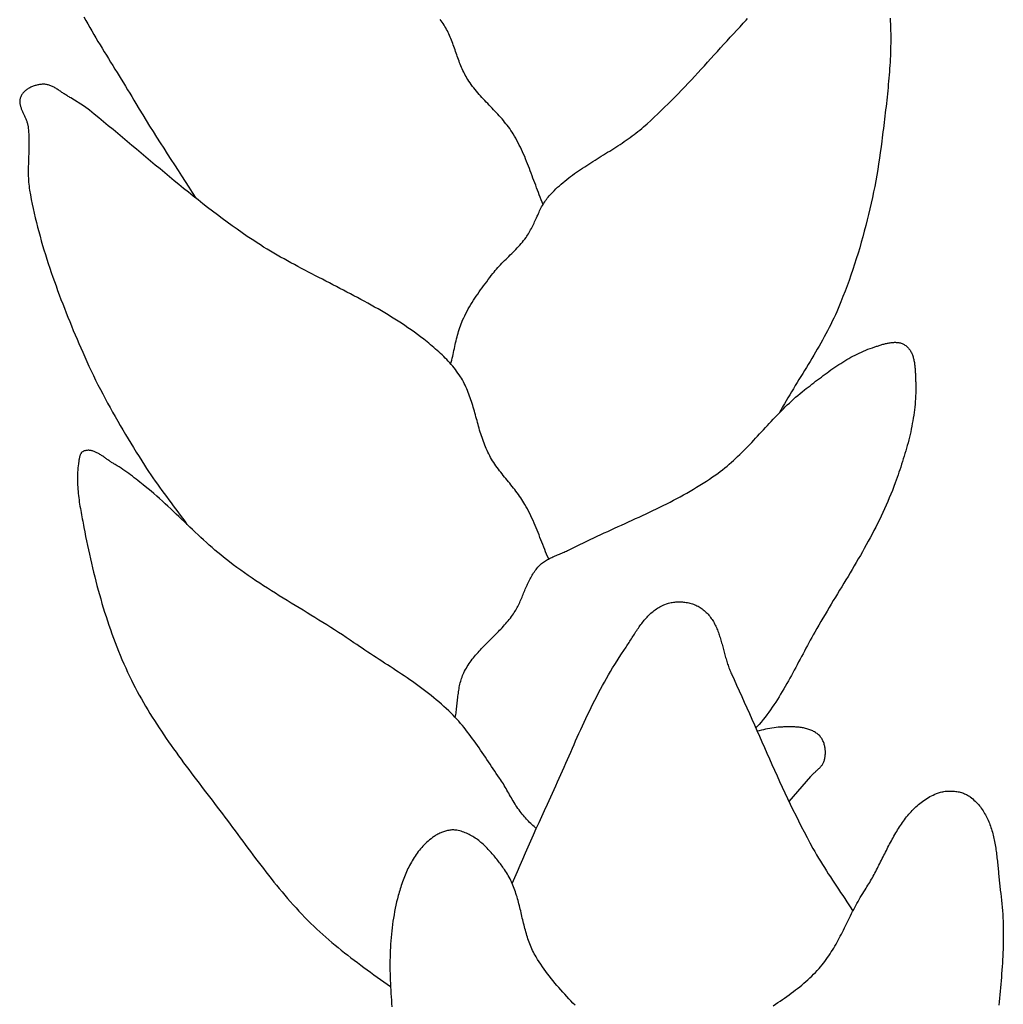
# Model space of a CAD drawing. Units: millimetres. Extents: x -395 to 256, y -254 to 303.
# Drawn here: x -227 to -212, y 102 to 117 of the extents above; entities that cross this region are included whole.
import ezdxf

# ---------------------------------------------------------------- set-up
doc = ezdxf.new("R2010")
doc.units = ezdxf.units.MM
doc.layers.add('Vector Layer 1', color=7, linetype='Continuous', lineweight=30)

msp = doc.modelspace()

# ---------------------------------------------------------------- linework, layer by layer
at = {"layer": 'Vector Layer 1', "color": 18, "lineweight": 30, "true_color": 0x000000}
for points in [[(-225.581, 116.891), (-225.551, 116.838), (-225.521, 116.785), (-225.491, 116.732), (-225.461, 116.679), (-225.43, 116.626), (-225.399, 116.574), (-225.367, 116.521), (-225.336, 116.469), (-225.304, 116.417), (-225.272, 116.365), (-225.24, 116.313), (-225.208, 116.261), (-225.176, 116.208), (-225.144, 116.156), (-225.112, 116.104), (-225.08, 116.053), (-225.048, 116.001), (-225.016, 115.949), (-224.984, 115.897), (-224.952, 115.844), (-224.92, 115.792), (-224.889, 115.74), (-224.857, 115.688), (-224.826, 115.636), (-224.795, 115.584), (-224.795, 115.584), (-224.744, 115.498), (-224.693, 115.413), (-224.641, 115.328), (-224.589, 115.244), (-224.536, 115.16), (-224.483, 115.076), (-224.429, 114.992), (-224.376, 114.908), (-224.322, 114.825), (-224.268, 114.741), (-224.214, 114.658), (-224.16, 114.575), (-224.106, 114.491), (-224.052, 114.408), (-223.998, 114.324), (-223.944, 114.24), (-223.891, 114.156)], [(-218.653, 114.062), (-218.668, 114.098), (-218.682, 114.133), (-218.697, 114.169), (-218.711, 114.205), (-218.725, 114.241), (-218.738, 114.277), (-218.752, 114.314), (-218.765, 114.35), (-218.779, 114.386), (-218.792, 114.422), (-218.806, 114.459), (-218.819, 114.495), (-218.832, 114.531), (-218.846, 114.567), (-218.86, 114.604), (-218.874, 114.64), (-218.888, 114.676), (-218.902, 114.711), (-218.917, 114.747), (-218.931, 114.783), (-218.947, 114.818), (-218.962, 114.853), (-218.978, 114.888), (-218.995, 114.923), (-219.012, 114.958), (-219.029, 114.992), (-219.047, 115.026), (-219.066, 115.06), (-219.085, 115.093), (-219.105, 115.126), (-219.105, 115.126), (-219.121, 115.153), (-219.139, 115.179), (-219.156, 115.205), (-219.175, 115.23), (-219.194, 115.255), (-219.213, 115.28), (-219.233, 115.304), (-219.253, 115.328), (-219.273, 115.352), (-219.294, 115.376), (-219.315, 115.399), (-219.337, 115.422), (-219.358, 115.445), (-219.38, 115.468), (-219.401, 115.491), (-219.423, 115.514), (-219.445, 115.537), (-219.467, 115.56), (-219.489, 115.583), (-219.511, 115.606), (-219.533, 115.629), (-219.554, 115.652), (-219.576, 115.675), (-219.597, 115.699), (-219.618, 115.722), (-219.639, 115.746), (-219.659, 115.77), (-219.679, 115.794), (-219.698, 115.819), (-219.718, 115.843), (-219.736, 115.869), (-219.754, 115.894), (-219.772, 115.92), (-219.789, 115.946), (-219.789, 115.946), (-219.802, 115.968), (-219.815, 115.99), (-219.828, 116.013), (-219.84, 116.035), (-219.851, 116.058), (-219.862, 116.081), (-219.873, 116.105), (-219.883, 116.128), (-219.893, 116.152), (-219.902, 116.176), (-219.912, 116.2), (-219.921, 116.224), (-219.93, 116.248), (-219.939, 116.272), (-219.948, 116.296), (-219.956, 116.321), (-219.965, 116.345), (-219.973, 116.37), (-219.982, 116.394), (-219.991, 116.418), (-219.999, 116.443), (-220.008, 116.467), (-220.017, 116.491), (-220.026, 116.515), (-220.035, 116.539), (-220.045, 116.563), (-220.055, 116.587), (-220.065, 116.61), (-220.075, 116.633), (-220.086, 116.657), (-220.097, 116.679), (-220.109, 116.702), (-220.121, 116.724), (-220.133, 116.747), (-220.146, 116.768), (-220.16, 116.79), (-220.174, 116.811), (-220.189, 116.832), (-220.204, 116.852)], [(-218.569, 108.713), (-218.585, 108.749), (-218.6, 108.785), (-218.615, 108.821), (-218.629, 108.857), (-218.644, 108.893), (-218.658, 108.93), (-218.672, 108.966), (-218.687, 109.002), (-218.701, 109.039), (-218.715, 109.075), (-218.73, 109.111), (-218.744, 109.147), (-218.759, 109.184), (-218.774, 109.22), (-218.789, 109.255), (-218.805, 109.291), (-218.821, 109.327), (-218.837, 109.362), (-218.854, 109.397), (-218.872, 109.432), (-218.889, 109.467), (-218.908, 109.501), (-218.927, 109.535), (-218.927, 109.535), (-218.942, 109.561), (-218.958, 109.587), (-218.974, 109.612), (-218.991, 109.637), (-219.008, 109.662), (-219.026, 109.687), (-219.044, 109.711), (-219.062, 109.735), (-219.081, 109.759), (-219.1, 109.783), (-219.119, 109.807), (-219.138, 109.831), (-219.157, 109.854), (-219.177, 109.878), (-219.196, 109.901), (-219.215, 109.925), (-219.235, 109.948), (-219.254, 109.972), (-219.273, 109.996), (-219.291, 110.02), (-219.31, 110.044), (-219.328, 110.068), (-219.346, 110.092), (-219.364, 110.117), (-219.381, 110.142), (-219.398, 110.167), (-219.414, 110.192), (-219.43, 110.218), (-219.445, 110.244), (-219.459, 110.27), (-219.459, 110.27), (-219.473, 110.297), (-219.486, 110.323), (-219.499, 110.35), (-219.511, 110.377), (-219.522, 110.404), (-219.534, 110.432), (-219.544, 110.459), (-219.554, 110.487), (-219.564, 110.515), (-219.574, 110.543), (-219.583, 110.571), (-219.592, 110.6), (-219.601, 110.628), (-219.61, 110.657), (-219.618, 110.685), (-219.626, 110.714), (-219.634, 110.743), (-219.642, 110.772), (-219.65, 110.801), (-219.658, 110.829), (-219.666, 110.858), (-219.674, 110.887), (-219.682, 110.916), (-219.69, 110.945), (-219.698, 110.973), (-219.707, 111.002), (-219.715, 111.03), (-219.724, 111.059), (-219.733, 111.087), (-219.742, 111.115), (-219.752, 111.143), (-219.762, 111.171), (-219.772, 111.199), (-219.783, 111.226), (-219.794, 111.254), (-219.805, 111.281), (-219.817, 111.308), (-219.83, 111.334), (-219.843, 111.361), (-219.856, 111.387), (-219.871, 111.413), (-219.886, 111.438), (-219.901, 111.463), (-219.901, 111.463), (-219.919, 111.491), (-219.938, 111.518), (-219.957, 111.544), (-219.976, 111.571), (-219.997, 111.597), (-220.017, 111.622), (-220.039, 111.647), (-220.06, 111.672), (-220.083, 111.696), (-220.105, 111.72), (-220.128, 111.744), (-220.152, 111.768), (-220.176, 111.791), (-220.2, 111.814), (-220.224, 111.836), (-220.249, 111.858), (-220.274, 111.88), (-220.299, 111.902), (-220.324, 111.924), (-220.35, 111.945), (-220.376, 111.966), (-220.401, 111.987), (-220.427, 112.007), (-220.453, 112.028), (-220.453, 112.028), (-220.5, 112.064), (-220.547, 112.099), (-220.595, 112.134), (-220.643, 112.168), (-220.692, 112.202), (-220.741, 112.235), (-220.79, 112.268), (-220.839, 112.3), (-220.889, 112.331), (-220.939, 112.363), (-220.99, 112.394), (-221.04, 112.424), (-221.091, 112.454), (-221.143, 112.484), (-221.194, 112.513), (-221.246, 112.543), (-221.298, 112.571), (-221.35, 112.6), (-221.402, 112.628), (-221.454, 112.657), (-221.507, 112.685), (-221.559, 112.712), (-221.612, 112.74), (-221.665, 112.768), (-221.718, 112.795), (-221.77, 112.823), (-221.823, 112.85), (-221.876, 112.877), (-221.929, 112.904), (-221.982, 112.932), (-222.035, 112.959), (-222.088, 112.986), (-222.141, 113.014), (-222.194, 113.042), (-222.247, 113.069), (-222.299, 113.097), (-222.352, 113.125), (-222.404, 113.153), (-222.457, 113.182), (-222.509, 113.21), (-222.561, 113.239), (-222.612, 113.268), (-222.664, 113.298), (-222.715, 113.328), (-222.766, 113.358), (-222.817, 113.388), (-222.868, 113.419), (-222.918, 113.451), (-222.968, 113.482), (-223.018, 113.515), (-223.067, 113.547), (-223.116, 113.58), (-223.116, 113.58), (-223.192, 113.633), (-223.268, 113.686), (-223.343, 113.74), (-223.418, 113.794), (-223.492, 113.849), (-223.566, 113.905), (-223.639, 113.961), (-223.713, 114.017), (-223.786, 114.073), (-223.858, 114.13), (-223.931, 114.188), (-224.003, 114.246), (-224.075, 114.304), (-224.146, 114.362), (-224.218, 114.42), (-224.289, 114.479), (-224.36, 114.538), (-224.431, 114.597), (-224.502, 114.656), (-224.573, 114.716), (-224.644, 114.775), (-224.715, 114.834), (-224.786, 114.894), (-224.856, 114.953), (-224.927, 115.013), (-224.998, 115.072), (-225.069, 115.131), (-225.14, 115.19), (-225.211, 115.249), (-225.282, 115.308), (-225.354, 115.367), (-225.425, 115.425), (-225.497, 115.483), (-225.569, 115.541), (-225.569, 115.541), (-225.779, 115.671), (-225.779, 115.671), (-225.791, 115.677), (-225.803, 115.684), (-225.816, 115.691), (-225.828, 115.698), (-225.839, 115.705), (-225.851, 115.713), (-225.863, 115.72), (-225.875, 115.728), (-225.887, 115.736), (-225.899, 115.744), (-225.91, 115.752), (-225.922, 115.76), (-225.934, 115.769), (-225.946, 115.777), (-225.958, 115.785), (-225.969, 115.792), (-225.981, 115.8), (-225.993, 115.808), (-226.005, 115.815), (-226.017, 115.822), (-226.029, 115.829), (-226.041, 115.835), (-226.054, 115.841), (-226.066, 115.847), (-226.078, 115.852), (-226.091, 115.857), (-226.104, 115.861), (-226.116, 115.865), (-226.129, 115.868), (-226.142, 115.871), (-226.155, 115.873), (-226.169, 115.874), (-226.182, 115.875), (-226.196, 115.875), (-226.196, 115.875), (-226.209, 115.874), (-226.222, 115.873), (-226.235, 115.872), (-226.249, 115.87), (-226.262, 115.868), (-226.276, 115.865), (-226.289, 115.862), (-226.303, 115.858), (-226.316, 115.855), (-226.329, 115.85), (-226.343, 115.846), (-226.356, 115.84), (-226.368, 115.835), (-226.381, 115.829), (-226.394, 115.823), (-226.406, 115.816), (-226.418, 115.809), (-226.429, 115.802), (-226.441, 115.794), (-226.452, 115.786), (-226.462, 115.778), (-226.472, 115.769), (-226.482, 115.76), (-226.491, 115.75), (-226.499, 115.741), (-226.507, 115.73), (-226.515, 115.72), (-226.521, 115.709), (-226.528, 115.698), (-226.533, 115.687), (-226.533, 115.687), (-226.537, 115.676), (-226.541, 115.666), (-226.543, 115.655), (-226.545, 115.645), (-226.547, 115.634), (-226.548, 115.624), (-226.548, 115.613), (-226.547, 115.603), (-226.547, 115.592), (-226.545, 115.581), (-226.543, 115.571), (-226.541, 115.56), (-226.538, 115.549), (-226.535, 115.538), (-226.532, 115.527), (-226.528, 115.517), (-226.524, 115.506), (-226.52, 115.495), (-226.516, 115.484), (-226.511, 115.473), (-226.506, 115.462), (-226.501, 115.451), (-226.496, 115.44), (-226.491, 115.429), (-226.486, 115.418), (-226.48, 115.407), (-226.475, 115.396), (-226.47, 115.384), (-226.465, 115.373), (-226.46, 115.362), (-226.455, 115.351), (-226.451, 115.34), (-226.446, 115.329), (-226.442, 115.318), (-226.438, 115.307), (-226.435, 115.295), (-226.431, 115.284), (-226.428, 115.273), (-226.426, 115.262), (-226.424, 115.251), (-226.422, 115.24), (-226.422, 115.24), (-226.418, 115.21), (-226.415, 115.18), (-226.413, 115.15), (-226.411, 115.12), (-226.409, 115.09), (-226.408, 115.06), (-226.408, 115.03), (-226.408, 115), (-226.408, 114.97), (-226.408, 114.94), (-226.409, 114.91), (-226.41, 114.879), (-226.411, 114.849), (-226.412, 114.819), (-226.413, 114.789), (-226.414, 114.759), (-226.415, 114.728), (-226.417, 114.698), (-226.417, 114.668), (-226.418, 114.638), (-226.419, 114.608), (-226.419, 114.578), (-226.419, 114.548), (-226.419, 114.517), (-226.418, 114.487), (-226.417, 114.457), (-226.415, 114.428), (-226.413, 114.398), (-226.41, 114.368), (-226.407, 114.338), (-226.403, 114.308), (-226.398, 114.279), (-226.398, 114.279), (-226.386, 114.208), (-226.373, 114.138), (-226.359, 114.068), (-226.344, 113.998), (-226.328, 113.928), (-226.312, 113.859), (-226.295, 113.789), (-226.278, 113.72), (-226.26, 113.651), (-226.241, 113.582), (-226.222, 113.513), (-226.202, 113.444), (-226.182, 113.375), (-226.161, 113.307), (-226.139, 113.238), (-226.117, 113.17), (-226.095, 113.102), (-226.072, 113.034), (-226.048, 112.966), (-226.025, 112.898), (-226, 112.831), (-225.976, 112.763), (-225.951, 112.696), (-225.925, 112.629), (-225.899, 112.562), (-225.873, 112.495), (-225.847, 112.428), (-225.82, 112.361), (-225.793, 112.294), (-225.766, 112.228), (-225.739, 112.162), (-225.711, 112.095), (-225.683, 112.029), (-225.655, 111.963), (-225.627, 111.897), (-225.598, 111.832), (-225.598, 111.832), (-225.567, 111.76), (-225.535, 111.69), (-225.503, 111.619), (-225.47, 111.549), (-225.436, 111.479), (-225.402, 111.409), (-225.367, 111.34), (-225.331, 111.271), (-225.295, 111.202), (-225.258, 111.133), (-225.221, 111.065), (-225.184, 110.997), (-225.146, 110.929), (-225.108, 110.861), (-225.069, 110.793), (-225.03, 110.726), (-224.991, 110.659), (-224.951, 110.592), (-224.911, 110.525), (-224.87, 110.458), (-224.83, 110.392), (-224.789, 110.326), (-224.748, 110.259), (-224.707, 110.193), (-224.665, 110.128), (-224.665, 110.128), (-224.634, 110.079), (-224.603, 110.031), (-224.57, 109.983), (-224.538, 109.935), (-224.505, 109.888), (-224.471, 109.84), (-224.438, 109.794), (-224.403, 109.747), (-224.369, 109.7), (-224.335, 109.654), (-224.3, 109.607), (-224.265, 109.561), (-224.231, 109.515), (-224.196, 109.468), (-224.161, 109.422), (-224.127, 109.376), (-224.093, 109.329), (-224.058, 109.282), (-224.025, 109.235)], [(-218.756, 104.646), (-218.773, 104.66), (-218.79, 104.675), (-218.807, 104.69), (-218.824, 104.706), (-218.84, 104.722), (-218.856, 104.738), (-218.872, 104.755), (-218.887, 104.772), (-218.902, 104.788), (-218.918, 104.805), (-218.933, 104.822), (-218.933, 104.822), (-218.95, 104.842), (-218.968, 104.862), (-218.984, 104.883), (-219.001, 104.905), (-219.016, 104.926), (-219.032, 104.948), (-219.047, 104.971), (-219.062, 104.993), (-219.076, 105.016), (-219.09, 105.039), (-219.104, 105.062), (-219.118, 105.085), (-219.131, 105.108), (-219.145, 105.131), (-219.158, 105.155), (-219.171, 105.178), (-219.185, 105.202), (-219.198, 105.225), (-219.212, 105.248), (-219.225, 105.272), (-219.239, 105.295), (-219.253, 105.318), (-219.267, 105.341), (-219.282, 105.363), (-219.297, 105.386), (-219.312, 105.408), (-219.312, 105.408), (-219.336, 105.443), (-219.36, 105.478), (-219.383, 105.512), (-219.407, 105.547), (-219.43, 105.582), (-219.454, 105.618), (-219.477, 105.653), (-219.5, 105.688), (-219.524, 105.723), (-219.547, 105.758), (-219.571, 105.793), (-219.595, 105.828), (-219.619, 105.863), (-219.643, 105.898), (-219.667, 105.932), (-219.691, 105.967), (-219.716, 106.001), (-219.741, 106.035), (-219.766, 106.068), (-219.792, 106.102), (-219.818, 106.135), (-219.844, 106.168), (-219.871, 106.2), (-219.898, 106.232), (-219.926, 106.264), (-219.954, 106.295), (-219.983, 106.326), (-220.012, 106.356), (-220.041, 106.386), (-220.041, 106.386), (-220.077, 106.421), (-220.114, 106.456), (-220.151, 106.489), (-220.188, 106.523), (-220.226, 106.555), (-220.264, 106.588), (-220.303, 106.62), (-220.342, 106.651), (-220.381, 106.682), (-220.421, 106.713), (-220.461, 106.743), (-220.501, 106.774), (-220.542, 106.803), (-220.583, 106.833), (-220.624, 106.862), (-220.665, 106.891), (-220.706, 106.919), (-220.748, 106.948), (-220.79, 106.976), (-220.832, 107.004), (-220.874, 107.032), (-220.916, 107.06), (-220.959, 107.088), (-221.001, 107.116), (-221.043, 107.143), (-221.086, 107.171), (-221.128, 107.198), (-221.171, 107.226), (-221.213, 107.253), (-221.255, 107.281), (-221.297, 107.309), (-221.34, 107.337), (-221.382, 107.365), (-221.423, 107.393), (-221.465, 107.421), (-221.507, 107.449), (-221.507, 107.449), (-221.565, 107.489), (-221.623, 107.528), (-221.681, 107.566), (-221.74, 107.604), (-221.798, 107.642), (-221.857, 107.68), (-221.917, 107.717), (-221.976, 107.754), (-222.035, 107.791), (-222.095, 107.828), (-222.155, 107.865), (-222.214, 107.901), (-222.274, 107.938), (-222.334, 107.974), (-222.394, 108.011), (-222.453, 108.047), (-222.513, 108.084), (-222.573, 108.121), (-222.632, 108.158), (-222.691, 108.195), (-222.75, 108.233), (-222.809, 108.27), (-222.868, 108.308), (-222.926, 108.346), (-222.985, 108.385), (-223.043, 108.424), (-223.1, 108.464), (-223.157, 108.503), (-223.214, 108.544), (-223.271, 108.585), (-223.327, 108.626), (-223.383, 108.668), (-223.383, 108.668), (-223.428, 108.703), (-223.472, 108.739), (-223.516, 108.775), (-223.56, 108.811), (-223.603, 108.848), (-223.646, 108.886), (-223.689, 108.923), (-223.731, 108.961), (-223.773, 109), (-223.815, 109.038), (-223.857, 109.077), (-223.899, 109.116), (-223.94, 109.155), (-223.981, 109.194), (-224.023, 109.233), (-224.064, 109.273), (-224.105, 109.312), (-224.146, 109.351), (-224.188, 109.391), (-224.229, 109.43), (-224.27, 109.469), (-224.312, 109.508), (-224.354, 109.546), (-224.396, 109.585), (-224.439, 109.623), (-224.481, 109.66), (-224.524, 109.698), (-224.567, 109.735), (-224.611, 109.771), (-224.655, 109.807), (-224.655, 109.807), (-224.683, 109.829), (-224.71, 109.851), (-224.737, 109.873), (-224.765, 109.895), (-224.792, 109.917), (-224.82, 109.939), (-224.847, 109.96), (-224.875, 109.982), (-224.904, 110.003), (-224.932, 110.023), (-224.961, 110.043), (-224.99, 110.063), (-225.019, 110.083), (-225.048, 110.101), (-225.078, 110.12), (-225.109, 110.137), (-225.109, 110.137), (-225.119, 110.143), (-225.13, 110.15), (-225.14, 110.156), (-225.151, 110.163), (-225.162, 110.17), (-225.172, 110.177), (-225.183, 110.185), (-225.194, 110.192), (-225.205, 110.2), (-225.216, 110.208), (-225.226, 110.215), (-225.237, 110.223), (-225.248, 110.231), (-225.259, 110.239), (-225.27, 110.246), (-225.281, 110.254), (-225.293, 110.262), (-225.304, 110.269), (-225.315, 110.276), (-225.326, 110.283), (-225.337, 110.29), (-225.348, 110.297), (-225.36, 110.303), (-225.371, 110.309), (-225.382, 110.315), (-225.393, 110.321), (-225.404, 110.326), (-225.416, 110.331), (-225.427, 110.335), (-225.438, 110.339), (-225.45, 110.342), (-225.461, 110.345), (-225.472, 110.348), (-225.483, 110.35), (-225.495, 110.351), (-225.506, 110.352), (-225.517, 110.352), (-225.528, 110.351), (-225.54, 110.35), (-225.551, 110.348), (-225.562, 110.346), (-225.573, 110.342), (-225.584, 110.338), (-225.584, 110.338), (-225.591, 110.335), (-225.598, 110.331), (-225.603, 110.327), (-225.609, 110.322), (-225.614, 110.317), (-225.619, 110.312), (-225.623, 110.306), (-225.627, 110.299), (-225.63, 110.293), (-225.634, 110.286), (-225.637, 110.278), (-225.639, 110.271), (-225.642, 110.263), (-225.644, 110.255), (-225.646, 110.247), (-225.648, 110.239), (-225.649, 110.231), (-225.651, 110.222), (-225.652, 110.214), (-225.654, 110.206), (-225.655, 110.197), (-225.656, 110.189), (-225.657, 110.181), (-225.658, 110.173), (-225.659, 110.165), (-225.66, 110.157), (-225.661, 110.15), (-225.661, 110.15), (-225.666, 110.118), (-225.669, 110.086), (-225.672, 110.054), (-225.675, 110.022), (-225.676, 109.99), (-225.677, 109.958), (-225.678, 109.926), (-225.677, 109.894), (-225.676, 109.862), (-225.675, 109.829), (-225.673, 109.797), (-225.671, 109.765), (-225.668, 109.733), (-225.665, 109.701), (-225.662, 109.669), (-225.658, 109.636), (-225.653, 109.604), (-225.649, 109.572), (-225.644, 109.54), (-225.639, 109.508), (-225.633, 109.476), (-225.628, 109.444), (-225.622, 109.412), (-225.616, 109.38), (-225.61, 109.348), (-225.604, 109.316), (-225.598, 109.284), (-225.592, 109.253), (-225.586, 109.221), (-225.58, 109.189), (-225.58, 109.189), (-225.566, 109.122), (-225.553, 109.054), (-225.539, 108.986), (-225.525, 108.918), (-225.51, 108.851), (-225.496, 108.783), (-225.48, 108.715), (-225.465, 108.648), (-225.449, 108.58), (-225.433, 108.513), (-225.416, 108.445), (-225.399, 108.378), (-225.382, 108.311), (-225.364, 108.244), (-225.345, 108.177), (-225.326, 108.11), (-225.307, 108.043), (-225.287, 107.977), (-225.267, 107.911), (-225.246, 107.845), (-225.224, 107.779), (-225.202, 107.713), (-225.18, 107.647), (-225.157, 107.582), (-225.133, 107.517), (-225.109, 107.452), (-225.084, 107.387), (-225.058, 107.323), (-225.032, 107.259), (-225.005, 107.195), (-224.978, 107.132), (-224.949, 107.069), (-224.92, 107.006), (-224.891, 106.943), (-224.891, 106.943), (-224.863, 106.886), (-224.834, 106.828), (-224.805, 106.772), (-224.775, 106.715), (-224.744, 106.659), (-224.713, 106.603), (-224.681, 106.547), (-224.649, 106.492), (-224.616, 106.437), (-224.583, 106.383), (-224.549, 106.328), (-224.515, 106.274), (-224.48, 106.22), (-224.445, 106.166), (-224.409, 106.113), (-224.374, 106.059), (-224.337, 106.006), (-224.301, 105.953), (-224.264, 105.901), (-224.227, 105.848), (-224.189, 105.796), (-224.151, 105.744), (-224.113, 105.691), (-224.075, 105.639), (-224.037, 105.588), (-223.998, 105.536), (-223.96, 105.484), (-223.921, 105.433), (-223.882, 105.381), (-223.843, 105.33), (-223.804, 105.278), (-223.765, 105.227), (-223.726, 105.176), (-223.686, 105.124), (-223.647, 105.073), (-223.608, 105.022), (-223.569, 104.97), (-223.53, 104.919), (-223.491, 104.868), (-223.453, 104.816), (-223.414, 104.765), (-223.375, 104.713), (-223.375, 104.713), (-223.337, 104.662), (-223.299, 104.61), (-223.26, 104.558), (-223.222, 104.507), (-223.184, 104.455), (-223.145, 104.403), (-223.107, 104.351), (-223.068, 104.299), (-223.03, 104.248), (-222.991, 104.196), (-222.952, 104.145), (-222.913, 104.093), (-222.873, 104.042), (-222.834, 103.991), (-222.794, 103.94), (-222.754, 103.89), (-222.714, 103.839), (-222.673, 103.789), (-222.633, 103.74), (-222.591, 103.69), (-222.55, 103.641), (-222.508, 103.592), (-222.466, 103.543), (-222.423, 103.495), (-222.38, 103.447), (-222.336, 103.4), (-222.292, 103.353), (-222.247, 103.306), (-222.202, 103.26), (-222.156, 103.215), (-222.156, 103.215), (-222.112, 103.172), (-222.068, 103.13), (-222.023, 103.089), (-221.978, 103.047), (-221.932, 103.007), (-221.886, 102.967), (-221.839, 102.927), (-221.792, 102.888), (-221.745, 102.849), (-221.697, 102.81), (-221.649, 102.772), (-221.6, 102.734), (-221.552, 102.697), (-221.503, 102.66), (-221.454, 102.623), (-221.404, 102.586), (-221.355, 102.549), (-221.305, 102.513), (-221.255, 102.477), (-221.205, 102.441), (-221.155, 102.405), (-221.105, 102.37), (-221.055, 102.334), (-221.005, 102.298), (-220.954, 102.263)], [(-214.943, 105.052), (-214.877, 105.128), (-214.811, 105.203), (-214.746, 105.279), (-214.681, 105.356), (-214.616, 105.432), (-214.616, 105.432), (-214.609, 105.441), (-214.6, 105.45), (-214.592, 105.459), (-214.583, 105.467), (-214.575, 105.476), (-214.566, 105.484), (-214.557, 105.492), (-214.547, 105.501), (-214.538, 105.509), (-214.529, 105.517), (-214.52, 105.525), (-214.511, 105.534), (-214.502, 105.542), (-214.493, 105.551), (-214.485, 105.559), (-214.476, 105.568), (-214.468, 105.576), (-214.46, 105.585), (-214.453, 105.595), (-214.446, 105.604), (-214.439, 105.613), (-214.433, 105.623), (-214.427, 105.633), (-214.422, 105.643), (-214.418, 105.654), (-214.414, 105.665), (-214.41, 105.676), (-214.41, 105.676), (-214.407, 105.689), (-214.404, 105.703), (-214.402, 105.716), (-214.4, 105.73), (-214.398, 105.744), (-214.397, 105.758), (-214.396, 105.773), (-214.396, 105.787), (-214.396, 105.801), (-214.396, 105.816), (-214.397, 105.83), (-214.398, 105.845), (-214.4, 105.859), (-214.403, 105.873), (-214.405, 105.887), (-214.408, 105.901), (-214.412, 105.915), (-214.416, 105.928), (-214.421, 105.942), (-214.426, 105.955), (-214.432, 105.968), (-214.438, 105.98), (-214.444, 105.992), (-214.451, 106.004), (-214.459, 106.015), (-214.467, 106.026), (-214.476, 106.037), (-214.485, 106.047), (-214.485, 106.047), (-214.497, 106.058), (-214.508, 106.068), (-214.52, 106.078), (-214.533, 106.087), (-214.546, 106.095), (-214.559, 106.104), (-214.573, 106.111), (-214.587, 106.118), (-214.601, 106.125), (-214.616, 106.131), (-214.631, 106.137), (-214.646, 106.142), (-214.661, 106.147), (-214.677, 106.151), (-214.693, 106.156), (-214.709, 106.159), (-214.725, 106.163), (-214.741, 106.166), (-214.758, 106.168), (-214.774, 106.171), (-214.791, 106.173), (-214.808, 106.174), (-214.825, 106.176), (-214.842, 106.177), (-214.858, 106.178), (-214.875, 106.179), (-214.892, 106.179), (-214.909, 106.18), (-214.926, 106.18), (-214.943, 106.18), (-214.959, 106.18), (-214.976, 106.179), (-214.992, 106.179), (-215.009, 106.178), (-215.025, 106.178), (-215.041, 106.177), (-215.041, 106.177), (-215.073, 106.175), (-215.106, 106.173), (-215.138, 106.17), (-215.17, 106.166), (-215.202, 106.161), (-215.234, 106.156), (-215.266, 106.15), (-215.298, 106.144), (-215.329, 106.137), (-215.361, 106.13), (-215.392, 106.122), (-215.424, 106.114)], [(-218.172, 101.98), (-218.203, 102.013), (-218.234, 102.046), (-218.266, 102.079), (-218.296, 102.112), (-218.327, 102.145), (-218.357, 102.178), (-218.387, 102.212), (-218.417, 102.246), (-218.446, 102.28), (-218.475, 102.314), (-218.503, 102.348), (-218.531, 102.383), (-218.559, 102.418), (-218.586, 102.453), (-218.612, 102.489), (-218.639, 102.525), (-218.664, 102.561), (-218.689, 102.598), (-218.713, 102.635), (-218.737, 102.672), (-218.76, 102.71), (-218.76, 102.71), (-218.774, 102.733), (-218.787, 102.757), (-218.799, 102.781), (-218.811, 102.806), (-218.823, 102.83), (-218.834, 102.855), (-218.844, 102.88), (-218.854, 102.905), (-218.864, 102.93), (-218.873, 102.956), (-218.882, 102.981), (-218.89, 103.007), (-218.898, 103.033), (-218.906, 103.059), (-218.913, 103.085), (-218.921, 103.111), (-218.928, 103.137), (-218.934, 103.164), (-218.941, 103.19), (-218.948, 103.216), (-218.954, 103.243), (-218.96, 103.269), (-218.967, 103.296), (-218.973, 103.323), (-218.979, 103.349), (-218.985, 103.376), (-218.991, 103.402), (-218.998, 103.429), (-219.004, 103.455), (-219.011, 103.482), (-219.017, 103.508), (-219.024, 103.534), (-219.031, 103.56), (-219.038, 103.587), (-219.046, 103.613), (-219.054, 103.638), (-219.062, 103.664), (-219.07, 103.69), (-219.079, 103.715), (-219.088, 103.741), (-219.098, 103.766), (-219.108, 103.791), (-219.118, 103.815), (-219.129, 103.84), (-219.14, 103.864), (-219.152, 103.888), (-219.165, 103.912), (-219.178, 103.936), (-219.192, 103.959), (-219.206, 103.983), (-219.221, 104.005), (-219.237, 104.028), (-219.237, 104.028), (-219.249, 104.045), (-219.261, 104.062), (-219.273, 104.079), (-219.286, 104.096), (-219.298, 104.113), (-219.311, 104.13), (-219.324, 104.147), (-219.337, 104.164), (-219.351, 104.182), (-219.364, 104.199), (-219.378, 104.216), (-219.392, 104.233), (-219.406, 104.25), (-219.42, 104.266), (-219.435, 104.283), (-219.45, 104.299), (-219.465, 104.316), (-219.48, 104.332), (-219.495, 104.348), (-219.51, 104.363), (-219.526, 104.379), (-219.542, 104.394), (-219.558, 104.409), (-219.575, 104.423), (-219.591, 104.437), (-219.608, 104.451), (-219.625, 104.465), (-219.642, 104.478), (-219.66, 104.491), (-219.678, 104.503), (-219.696, 104.515), (-219.714, 104.526), (-219.733, 104.537), (-219.751, 104.547), (-219.77, 104.557), (-219.79, 104.566), (-219.809, 104.575), (-219.829, 104.583), (-219.849, 104.591), (-219.87, 104.598), (-219.89, 104.604), (-219.911, 104.61), (-219.932, 104.615), (-219.954, 104.619), (-219.954, 104.619), (-219.969, 104.621), (-219.984, 104.623), (-220, 104.624), (-220.015, 104.624), (-220.031, 104.624), (-220.046, 104.623), (-220.062, 104.621), (-220.077, 104.618), (-220.093, 104.615), (-220.108, 104.612), (-220.123, 104.608), (-220.139, 104.603), (-220.154, 104.598), (-220.169, 104.593), (-220.184, 104.587), (-220.198, 104.581), (-220.213, 104.574), (-220.227, 104.567), (-220.241, 104.56), (-220.255, 104.552), (-220.269, 104.544), (-220.282, 104.536), (-220.295, 104.528), (-220.308, 104.519), (-220.321, 104.511), (-220.333, 104.502), (-220.344, 104.493), (-220.344, 104.493), (-220.366, 104.475), (-220.387, 104.457), (-220.407, 104.439), (-220.427, 104.42), (-220.447, 104.4), (-220.465, 104.381), (-220.484, 104.36), (-220.502, 104.34), (-220.519, 104.319), (-220.536, 104.297), (-220.552, 104.275), (-220.568, 104.253), (-220.583, 104.231), (-220.598, 104.208), (-220.613, 104.185), (-220.627, 104.161), (-220.64, 104.138), (-220.654, 104.114), (-220.666, 104.09), (-220.679, 104.065), (-220.691, 104.041), (-220.703, 104.016), (-220.714, 103.991), (-220.725, 103.966), (-220.735, 103.941), (-220.745, 103.916), (-220.755, 103.89), (-220.765, 103.865), (-220.774, 103.84), (-220.783, 103.814), (-220.792, 103.788), (-220.8, 103.763), (-220.808, 103.737), (-220.816, 103.712), (-220.823, 103.686), (-220.83, 103.661), (-220.837, 103.635), (-220.837, 103.635), (-220.85, 103.587), (-220.862, 103.539), (-220.873, 103.49), (-220.883, 103.442), (-220.893, 103.393), (-220.902, 103.345), (-220.91, 103.296), (-220.918, 103.247), (-220.925, 103.198), (-220.931, 103.149), (-220.937, 103.1), (-220.942, 103.051), (-220.946, 103.002), (-220.95, 102.952), (-220.954, 102.903), (-220.956, 102.853), (-220.959, 102.804), (-220.961, 102.754), (-220.962, 102.705), (-220.963, 102.655), (-220.963, 102.605), (-220.963, 102.555), (-220.963, 102.506), (-220.962, 102.456), (-220.961, 102.406), (-220.959, 102.356), (-220.957, 102.306), (-220.955, 102.256), (-220.952, 102.206), (-220.949, 102.156), (-220.946, 102.106), (-220.942, 102.056), (-220.938, 102.006), (-220.934, 101.956)]]:
    msp.add_lwpolyline(points, dxfattribs=at)
at = {"layer": 'Vector Layer 1', "color": 18, "lineweight": 30, "true_color": 0x000000, "extrusion": (0, 0, -1)}
for points in [[(220.046, 111.655), (220.038, 111.684), (220.031, 111.713), (220.024, 111.742), (220.017, 111.771), (220.011, 111.8), (220.004, 111.829), (219.998, 111.858), (219.991, 111.887), (219.985, 111.917), (219.979, 111.946), (219.972, 111.975), (219.965, 112.004), (219.958, 112.033), (219.951, 112.062), (219.944, 112.09), (219.936, 112.119), (219.928, 112.147), (219.919, 112.176), (219.91, 112.204), (219.9, 112.232), (219.889, 112.26), (219.878, 112.287), (219.867, 112.314), (219.867, 112.314), (219.851, 112.349), (219.834, 112.383), (219.817, 112.417), (219.799, 112.451), (219.781, 112.484), (219.762, 112.517), (219.743, 112.55), (219.723, 112.582), (219.703, 112.615), (219.682, 112.647), (219.661, 112.679), (219.639, 112.71), (219.617, 112.742), (219.595, 112.773), (219.573, 112.804), (219.55, 112.835), (219.527, 112.866), (219.504, 112.896), (219.481, 112.927), (219.458, 112.957), (219.435, 112.988), (219.412, 113.018), (219.412, 113.018), (219.393, 113.041), (219.374, 113.064), (219.355, 113.086), (219.335, 113.108), (219.315, 113.13), (219.295, 113.152), (219.275, 113.173), (219.254, 113.195), (219.233, 113.216), (219.212, 113.237), (219.191, 113.258), (219.17, 113.278), (219.148, 113.299), (219.127, 113.32), (219.106, 113.341), (219.085, 113.362), (219.065, 113.384), (219.044, 113.405), (219.024, 113.427), (219.004, 113.449), (218.985, 113.471), (218.966, 113.493), (218.947, 113.516), (218.929, 113.54), (218.911, 113.563), (218.911, 113.563), (218.898, 113.582), (218.886, 113.6), (218.874, 113.619), (218.862, 113.639), (218.851, 113.658), (218.841, 113.678), (218.83, 113.698), (218.82, 113.718), (218.81, 113.738), (218.8, 113.758), (218.79, 113.779), (218.781, 113.799), (218.772, 113.82), (218.762, 113.841), (218.753, 113.861), (218.744, 113.882), (218.734, 113.902), (218.725, 113.923), (218.715, 113.943), (218.705, 113.964), (218.695, 113.984), (218.685, 114.004), (218.675, 114.024), (218.664, 114.043), (218.653, 114.062), (218.641, 114.082), (218.629, 114.1), (218.617, 114.119), (218.604, 114.137), (218.59, 114.155), (218.576, 114.172), (218.562, 114.19), (218.562, 114.19), (218.537, 114.217), (218.512, 114.243), (218.487, 114.269), (218.461, 114.295), (218.434, 114.32), (218.407, 114.344), (218.38, 114.368), (218.352, 114.392), (218.324, 114.415), (218.296, 114.438), (218.267, 114.461), (218.238, 114.483), (218.208, 114.505), (218.179, 114.526), (218.149, 114.548), (218.118, 114.569), (218.088, 114.589), (218.057, 114.61), (218.026, 114.63), (217.995, 114.651), (217.964, 114.671), (217.933, 114.69), (217.902, 114.71), (217.87, 114.73), (217.839, 114.75), (217.807, 114.769), (217.775, 114.789), (217.744, 114.808), (217.712, 114.828), (217.681, 114.848), (217.649, 114.867), (217.618, 114.887), (217.586, 114.907), (217.555, 114.927), (217.524, 114.947), (217.493, 114.967), (217.462, 114.988), (217.431, 115.009), (217.401, 115.03), (217.37, 115.051), (217.34, 115.072), (217.31, 115.094), (217.281, 115.116), (217.252, 115.138), (217.223, 115.161), (217.194, 115.184), (217.166, 115.208), (217.138, 115.232), (217.138, 115.232), (217.084, 115.28), (217.03, 115.328), (216.977, 115.377), (216.924, 115.427), (216.872, 115.477), (216.82, 115.527), (216.768, 115.578), (216.717, 115.629), (216.666, 115.68), (216.616, 115.732), (216.565, 115.784), (216.516, 115.837), (216.466, 115.889), (216.416, 115.942), (216.367, 115.995), (216.318, 116.048), (216.269, 116.102), (216.22, 116.155), (216.171, 116.209), (216.123, 116.262), (216.074, 116.316), (216.025, 116.37), (215.977, 116.423), (215.928, 116.477), (215.879, 116.53), (215.83, 116.584), (215.781, 116.637), (215.732, 116.69), (215.683, 116.743), (215.634, 116.796), (215.634, 116.796), (215.612, 116.82), (215.59, 116.844), (215.568, 116.868)], [(213.42, 116.874), (213.417, 116.826), (213.415, 116.779), (213.413, 116.732), (213.411, 116.684), (213.41, 116.637), (213.41, 116.589), (213.41, 116.542), (213.41, 116.494), (213.411, 116.446), (213.412, 116.399), (213.414, 116.351), (213.415, 116.303), (213.418, 116.255), (213.42, 116.207), (213.423, 116.159), (213.426, 116.112), (213.429, 116.064), (213.433, 116.016), (213.437, 115.968), (213.441, 115.92), (213.446, 115.872), (213.45, 115.824), (213.455, 115.776), (213.46, 115.729), (213.465, 115.681), (213.47, 115.633), (213.475, 115.585), (213.481, 115.538), (213.487, 115.49), (213.492, 115.442), (213.498, 115.395), (213.504, 115.347), (213.51, 115.3), (213.515, 115.253), (213.521, 115.205), (213.527, 115.158), (213.533, 115.111), (213.539, 115.064), (213.545, 115.017), (213.545, 115.017), (213.555, 114.932), (213.567, 114.846), (213.579, 114.761), (213.592, 114.675), (213.606, 114.59), (213.621, 114.505), (213.636, 114.419), (213.652, 114.334), (213.669, 114.25), (213.687, 114.165), (213.705, 114.08), (213.724, 113.996), (213.744, 113.911), (213.764, 113.827), (213.786, 113.743), (213.808, 113.659), (213.83, 113.575), (213.854, 113.492), (213.878, 113.409), (213.903, 113.326), (213.929, 113.243), (213.955, 113.16), (213.983, 113.078), (214.011, 112.996), (214.039, 112.914), (214.069, 112.833), (214.099, 112.752), (214.13, 112.671), (214.161, 112.59), (214.161, 112.59), (214.181, 112.541), (214.202, 112.492), (214.223, 112.443), (214.245, 112.395), (214.268, 112.347), (214.291, 112.299), (214.314, 112.251), (214.338, 112.204), (214.363, 112.157), (214.388, 112.11), (214.413, 112.063), (214.439, 112.016), (214.465, 111.97), (214.491, 111.923), (214.518, 111.877), (214.545, 111.831), (214.572, 111.785), (214.599, 111.739), (214.627, 111.693), (214.655, 111.648), (214.682, 111.602), (214.71, 111.556), (214.738, 111.511), (214.766, 111.465), (214.794, 111.419), (214.822, 111.374), (214.85, 111.328), (214.878, 111.282), (214.905, 111.236), (214.933, 111.191), (214.96, 111.145), (214.988, 111.099), (215.014, 111.053), (215.041, 111.006), (215.068, 110.96), (215.094, 110.913)], [(219.978, 106.321), (219.973, 106.343), (219.97, 106.366), (219.966, 106.388), (219.963, 106.411), (219.96, 106.434), (219.957, 106.457), (219.955, 106.48), (219.952, 106.503), (219.95, 106.526), (219.947, 106.549), (219.945, 106.572), (219.942, 106.595), (219.94, 106.618), (219.937, 106.641), (219.934, 106.664), (219.931, 106.687), (219.928, 106.71), (219.925, 106.733), (219.921, 106.755), (219.917, 106.778), (219.912, 106.8), (219.907, 106.823), (219.902, 106.845), (219.896, 106.867), (219.89, 106.889), (219.883, 106.91), (219.875, 106.932), (219.867, 106.953), (219.859, 106.974), (219.849, 106.995), (219.849, 106.995), (219.837, 107.019), (219.825, 107.043), (219.811, 107.066), (219.798, 107.089), (219.784, 107.112), (219.769, 107.134), (219.754, 107.156), (219.738, 107.178), (219.722, 107.199), (219.705, 107.221), (219.688, 107.242), (219.671, 107.262), (219.653, 107.283), (219.635, 107.303), (219.617, 107.323), (219.599, 107.343), (219.58, 107.363), (219.561, 107.383), (219.542, 107.403), (219.523, 107.422), (219.503, 107.442), (219.484, 107.461), (219.464, 107.481), (219.445, 107.5), (219.425, 107.519), (219.406, 107.539), (219.386, 107.558), (219.367, 107.578), (219.347, 107.597), (219.328, 107.617), (219.309, 107.637), (219.29, 107.656), (219.271, 107.676), (219.252, 107.697), (219.234, 107.717), (219.216, 107.737), (219.198, 107.758), (219.181, 107.779), (219.164, 107.8), (219.147, 107.821), (219.131, 107.843), (219.115, 107.865), (219.099, 107.887), (219.099, 107.887), (219.088, 107.905), (219.076, 107.923), (219.065, 107.941), (219.055, 107.96), (219.044, 107.979), (219.034, 107.998), (219.025, 108.017), (219.015, 108.036), (219.006, 108.056), (218.997, 108.075), (218.989, 108.095), (218.98, 108.115), (218.971, 108.135), (218.963, 108.155), (218.955, 108.175), (218.947, 108.195), (218.938, 108.215), (218.93, 108.235), (218.922, 108.255), (218.913, 108.275), (218.905, 108.295), (218.896, 108.315), (218.887, 108.334), (218.878, 108.354), (218.869, 108.373), (218.86, 108.392), (218.85, 108.411), (218.84, 108.43), (218.83, 108.449), (218.819, 108.467), (218.808, 108.485), (218.797, 108.503), (218.785, 108.52), (218.773, 108.538), (218.76, 108.554), (218.747, 108.571), (218.733, 108.587), (218.719, 108.603), (218.704, 108.618), (218.704, 108.618), (218.691, 108.63), (218.677, 108.642), (218.663, 108.653), (218.649, 108.664), (218.634, 108.675), (218.619, 108.684), (218.604, 108.694), (218.588, 108.703), (218.572, 108.712), (218.556, 108.72), (218.539, 108.728), (218.523, 108.736), (218.506, 108.744), (218.489, 108.751), (218.472, 108.759), (218.455, 108.766), (218.438, 108.773), (218.421, 108.78), (218.404, 108.787), (218.386, 108.794), (218.369, 108.802), (218.352, 108.809), (218.335, 108.816), (218.318, 108.823), (218.301, 108.831), (218.285, 108.839), (218.268, 108.847), (218.252, 108.855), (218.252, 108.855), (218.201, 108.881), (218.149, 108.907), (218.098, 108.933), (218.046, 108.958), (217.994, 108.983), (217.942, 109.008), (217.889, 109.032), (217.837, 109.057), (217.784, 109.081), (217.732, 109.105), (217.679, 109.129), (217.627, 109.153), (217.574, 109.177), (217.521, 109.201), (217.469, 109.225), (217.416, 109.249), (217.363, 109.273), (217.311, 109.297), (217.258, 109.321), (217.205, 109.345), (217.153, 109.369), (217.101, 109.394), (217.048, 109.418), (216.996, 109.443), (216.944, 109.468), (216.892, 109.494), (216.841, 109.519), (216.789, 109.545), (216.738, 109.571), (216.687, 109.598), (216.636, 109.625), (216.586, 109.652), (216.535, 109.679), (216.485, 109.707), (216.435, 109.736), (216.386, 109.765), (216.337, 109.794), (216.288, 109.824), (216.239, 109.855), (216.191, 109.886), (216.143, 109.918), (216.096, 109.95), (216.049, 109.983), (216.049, 109.983), (216.014, 110.008), (215.98, 110.034), (215.946, 110.06), (215.912, 110.087), (215.879, 110.115), (215.846, 110.143), (215.814, 110.171), (215.782, 110.2), (215.75, 110.229), (215.719, 110.258), (215.688, 110.288), (215.657, 110.318), (215.627, 110.349), (215.596, 110.379), (215.566, 110.41), (215.536, 110.441), (215.507, 110.472), (215.477, 110.504), (215.448, 110.535), (215.418, 110.567), (215.389, 110.599), (215.359, 110.631), (215.33, 110.662), (215.301, 110.694), (215.271, 110.726), (215.242, 110.757), (215.212, 110.789), (215.183, 110.821), (215.153, 110.852), (215.123, 110.883), (215.093, 110.914), (215.063, 110.945), (215.032, 110.975), (215.002, 111.006), (214.971, 111.036), (214.939, 111.065), (214.908, 111.095), (214.876, 111.124), (214.844, 111.152), (214.811, 111.18), (214.778, 111.208), (214.745, 111.235), (214.711, 111.262), (214.711, 111.262), (214.683, 111.284), (214.655, 111.305), (214.627, 111.327), (214.598, 111.349), (214.57, 111.371), (214.542, 111.393), (214.513, 111.415), (214.485, 111.437), (214.456, 111.458), (214.428, 111.48), (214.399, 111.501), (214.37, 111.522), (214.341, 111.543), (214.312, 111.564), (214.282, 111.585), (214.253, 111.605), (214.223, 111.625), (214.193, 111.645), (214.163, 111.664), (214.133, 111.684), (214.103, 111.702), (214.072, 111.72), (214.041, 111.738), (214.01, 111.756), (213.979, 111.773), (213.947, 111.789), (213.916, 111.805), (213.884, 111.82), (213.851, 111.835), (213.819, 111.849), (213.786, 111.863), (213.753, 111.876), (213.72, 111.888), (213.686, 111.899), (213.686, 111.899), (213.673, 111.904), (213.661, 111.908), (213.648, 111.912), (213.635, 111.916), (213.622, 111.921), (213.609, 111.925), (213.596, 111.93), (213.583, 111.934), (213.569, 111.938), (213.556, 111.942), (213.542, 111.947), (213.528, 111.951), (213.515, 111.954), (213.501, 111.958), (213.487, 111.962), (213.474, 111.965), (213.46, 111.968), (213.446, 111.971), (213.432, 111.973), (213.419, 111.976), (213.405, 111.978), (213.392, 111.979), (213.378, 111.98), (213.365, 111.981), (213.352, 111.982), (213.339, 111.982), (213.326, 111.981), (213.313, 111.98), (213.3, 111.979), (213.287, 111.977), (213.275, 111.975), (213.263, 111.972), (213.251, 111.968), (213.239, 111.964), (213.228, 111.959), (213.216, 111.953), (213.205, 111.947), (213.195, 111.94), (213.195, 111.94), (213.183, 111.932), (213.172, 111.924), (213.162, 111.915), (213.153, 111.905), (213.143, 111.895), (213.135, 111.885), (213.127, 111.874), (213.119, 111.863), (213.112, 111.852), (213.105, 111.84), (213.099, 111.828), (213.093, 111.815), (213.087, 111.803), (213.082, 111.79), (213.077, 111.776), (213.073, 111.763), (213.069, 111.749), (213.065, 111.735), (213.062, 111.721), (213.059, 111.707), (213.056, 111.692), (213.053, 111.678), (213.051, 111.663), (213.049, 111.648), (213.047, 111.633), (213.045, 111.618), (213.044, 111.603), (213.042, 111.588), (213.041, 111.573), (213.04, 111.558), (213.039, 111.543), (213.039, 111.528), (213.038, 111.513), (213.037, 111.498), (213.037, 111.483), (213.036, 111.468), (213.036, 111.453), (213.035, 111.439), (213.035, 111.424), (213.034, 111.41), (213.034, 111.396), (213.033, 111.382), (213.033, 111.382), (213.032, 111.34), (213.032, 111.298), (213.032, 111.256), (213.033, 111.214), (213.034, 111.173), (213.036, 111.131), (213.039, 111.089), (213.043, 111.047), (213.047, 111.005), (213.052, 110.964), (213.057, 110.922), (213.063, 110.88), (213.069, 110.839), (213.076, 110.797), (213.084, 110.756), (213.092, 110.714), (213.1, 110.673), (213.109, 110.631), (213.119, 110.59), (213.128, 110.549), (213.139, 110.508), (213.149, 110.466), (213.16, 110.425), (213.171, 110.385), (213.183, 110.344), (213.195, 110.303), (213.207, 110.262), (213.22, 110.222), (213.233, 110.181), (213.246, 110.141), (213.259, 110.1), (213.272, 110.06), (213.286, 110.02), (213.3, 109.98), (213.314, 109.94), (213.328, 109.901), (213.342, 109.861), (213.342, 109.861), (213.363, 109.804), (213.385, 109.748), (213.407, 109.691), (213.431, 109.635), (213.454, 109.579), (213.478, 109.524), (213.503, 109.468), (213.529, 109.413), (213.555, 109.358), (213.581, 109.304), (213.608, 109.249), (213.635, 109.195), (213.663, 109.141), (213.692, 109.087), (213.72, 109.033), (213.749, 108.98), (213.779, 108.926), (213.808, 108.873), (213.838, 108.82), (213.868, 108.767), (213.899, 108.714), (213.93, 108.661), (213.961, 108.608), (213.992, 108.556), (214.023, 108.503), (214.054, 108.45), (214.086, 108.398), (214.117, 108.346), (214.149, 108.293), (214.181, 108.241), (214.212, 108.188), (214.244, 108.136), (214.276, 108.084), (214.307, 108.031), (214.339, 107.979), (214.37, 107.926), (214.401, 107.874), (214.432, 107.821), (214.463, 107.769), (214.494, 107.716), (214.525, 107.663), (214.555, 107.61), (214.555, 107.61), (214.578, 107.57), (214.6, 107.529), (214.623, 107.488), (214.645, 107.448), (214.667, 107.407), (214.689, 107.366), (214.711, 107.324), (214.733, 107.283), (214.755, 107.242), (214.777, 107.201), (214.799, 107.159), (214.821, 107.118), (214.843, 107.077), (214.865, 107.036), (214.887, 106.995), (214.909, 106.954), (214.931, 106.913), (214.954, 106.872), (214.977, 106.832), (215, 106.791), (215.023, 106.751), (215.047, 106.711), (215.071, 106.671), (215.095, 106.631), (215.12, 106.592), (215.145, 106.553), (215.171, 106.514), (215.197, 106.476), (215.223, 106.438), (215.25, 106.4), (215.278, 106.362), (215.306, 106.325), (215.334, 106.289), (215.364, 106.253), (215.393, 106.217), (215.393, 106.217), (215.403, 106.206), (215.414, 106.195), (215.424, 106.185), (215.435, 106.175), (215.447, 106.165)], [(219.119, 103.816), (219.078, 103.908), (219.038, 104), (218.998, 104.093), (218.957, 104.185), (218.917, 104.277), (218.877, 104.369), (218.837, 104.461), (218.797, 104.553), (218.756, 104.645), (218.715, 104.737), (218.674, 104.829), (218.632, 104.92), (218.589, 105.012), (218.589, 105.012), (218.563, 105.067), (218.537, 105.123), (218.512, 105.179), (218.486, 105.236), (218.461, 105.292), (218.436, 105.348), (218.411, 105.404), (218.386, 105.461), (218.361, 105.517), (218.336, 105.574), (218.311, 105.63), (218.287, 105.687), (218.262, 105.743), (218.237, 105.8), (218.212, 105.856), (218.187, 105.913), (218.162, 105.969), (218.137, 106.025), (218.112, 106.082), (218.086, 106.138), (218.06, 106.194), (218.034, 106.25), (218.008, 106.306), (217.982, 106.362), (217.955, 106.417), (217.928, 106.473), (217.901, 106.528), (217.873, 106.583), (217.845, 106.638), (217.816, 106.693), (217.787, 106.748), (217.758, 106.802), (217.728, 106.856), (217.698, 106.91), (217.667, 106.964), (217.636, 107.017), (217.604, 107.07), (217.571, 107.123), (217.538, 107.176), (217.505, 107.228), (217.47, 107.28), (217.435, 107.331), (217.435, 107.331), (217.424, 107.348), (217.412, 107.366), (217.401, 107.383), (217.39, 107.4), (217.378, 107.418), (217.367, 107.436), (217.356, 107.454), (217.344, 107.472), (217.333, 107.49), (217.322, 107.508), (217.31, 107.526), (217.299, 107.544), (217.287, 107.562), (217.276, 107.58), (217.264, 107.598), (217.252, 107.616), (217.24, 107.634), (217.228, 107.652), (217.216, 107.67), (217.204, 107.687), (217.192, 107.704), (217.179, 107.722), (217.166, 107.739), (217.153, 107.756), (217.14, 107.772), (217.127, 107.789), (217.113, 107.805), (217.099, 107.821), (217.085, 107.836), (217.071, 107.851), (217.056, 107.866), (217.041, 107.881), (217.026, 107.895), (217.01, 107.908), (216.994, 107.922), (216.978, 107.935), (216.961, 107.947), (216.944, 107.959), (216.927, 107.971), (216.909, 107.982), (216.891, 107.992), (216.873, 108.002), (216.854, 108.011), (216.834, 108.02), (216.815, 108.028), (216.794, 108.036), (216.794, 108.036), (216.777, 108.041), (216.76, 108.047), (216.742, 108.051), (216.724, 108.055), (216.705, 108.058), (216.687, 108.061), (216.668, 108.063), (216.649, 108.065), (216.63, 108.066), (216.611, 108.067), (216.591, 108.067), (216.572, 108.066), (216.553, 108.065), (216.533, 108.063), (216.514, 108.061), (216.495, 108.058), (216.476, 108.055), (216.457, 108.051), (216.438, 108.046), (216.42, 108.041), (216.402, 108.036), (216.384, 108.03), (216.366, 108.023), (216.349, 108.016), (216.333, 108.008), (216.316, 108), (216.301, 107.991), (216.285, 107.982), (216.271, 107.972), (216.271, 107.972), (216.254, 107.96), (216.237, 107.947), (216.222, 107.934), (216.207, 107.921), (216.192, 107.907), (216.178, 107.893), (216.165, 107.878), (216.152, 107.863), (216.139, 107.848), (216.128, 107.832), (216.116, 107.816), (216.105, 107.8), (216.095, 107.784), (216.085, 107.767), (216.075, 107.75), (216.066, 107.732), (216.057, 107.714), (216.048, 107.697), (216.04, 107.678), (216.032, 107.66), (216.024, 107.642), (216.017, 107.623), (216.01, 107.604), (216.003, 107.585), (215.996, 107.566), (215.99, 107.546), (215.983, 107.527), (215.977, 107.507), (215.971, 107.487), (215.966, 107.468), (215.96, 107.448), (215.954, 107.428), (215.949, 107.408), (215.943, 107.388), (215.938, 107.368), (215.933, 107.347), (215.927, 107.327), (215.922, 107.307), (215.917, 107.287), (215.911, 107.267), (215.906, 107.247), (215.9, 107.227), (215.894, 107.207), (215.889, 107.187), (215.883, 107.168), (215.877, 107.148), (215.871, 107.128), (215.864, 107.109), (215.858, 107.09), (215.851, 107.071), (215.844, 107.052), (215.836, 107.033), (215.829, 107.014), (215.821, 106.996), (215.813, 106.978), (215.813, 106.978), (215.773, 106.893), (215.734, 106.808), (215.695, 106.722), (215.657, 106.637), (215.618, 106.552), (215.58, 106.466), (215.542, 106.381), (215.504, 106.295), (215.466, 106.209), (215.428, 106.124), (215.391, 106.038), (215.353, 105.952), (215.315, 105.867), (215.277, 105.781), (215.239, 105.696), (215.201, 105.61), (215.162, 105.525), (215.124, 105.439), (215.085, 105.354), (215.045, 105.269), (215.006, 105.184), (214.966, 105.099), (214.925, 105.015), (214.884, 104.93), (214.843, 104.846), (214.801, 104.762), (214.759, 104.678), (214.716, 104.595), (214.672, 104.512), (214.628, 104.429), (214.583, 104.346), (214.583, 104.346), (214.555, 104.297), (214.528, 104.249), (214.499, 104.201), (214.47, 104.153), (214.441, 104.105), (214.411, 104.058), (214.381, 104.01), (214.351, 103.963), (214.32, 103.916), (214.289, 103.869), (214.258, 103.823), (214.227, 103.776), (214.196, 103.729), (214.165, 103.682), (214.134, 103.636), (214.103, 103.589), (214.072, 103.542), (214.041, 103.495), (214.01, 103.448), (213.98, 103.401)], [(215.181, 101.973), (215.146, 101.996), (215.112, 102.019), (215.078, 102.042), (215.044, 102.065), (215.011, 102.089), (214.977, 102.112), (214.944, 102.136), (214.911, 102.16), (214.878, 102.185), (214.846, 102.21), (214.814, 102.235), (214.783, 102.26), (214.751, 102.285), (214.721, 102.311), (214.69, 102.338), (214.66, 102.365), (214.631, 102.392), (214.602, 102.419), (214.573, 102.447), (214.546, 102.476), (214.518, 102.505), (214.491, 102.535), (214.491, 102.535), (214.468, 102.561), (214.446, 102.588), (214.424, 102.615), (214.403, 102.642), (214.383, 102.67), (214.363, 102.698), (214.343, 102.727), (214.324, 102.755), (214.306, 102.784), (214.287, 102.813), (214.27, 102.843), (214.252, 102.872), (214.235, 102.902), (214.218, 102.932), (214.202, 102.962), (214.186, 102.993), (214.17, 103.023), (214.154, 103.054), (214.138, 103.084), (214.122, 103.115), (214.107, 103.146), (214.092, 103.177), (214.076, 103.208), (214.061, 103.239), (214.046, 103.27), (214.031, 103.3), (214.015, 103.331), (214, 103.362), (213.984, 103.393), (213.968, 103.424), (213.952, 103.454), (213.936, 103.485), (213.92, 103.515), (213.903, 103.545), (213.886, 103.575), (213.869, 103.605), (213.851, 103.635), (213.833, 103.664), (213.815, 103.693), (213.796, 103.722), (213.796, 103.722), (213.782, 103.744), (213.768, 103.766), (213.754, 103.789), (213.74, 103.811), (213.727, 103.834), (213.713, 103.857), (213.7, 103.88), (213.687, 103.904), (213.674, 103.927), (213.661, 103.951), (213.649, 103.974), (213.636, 103.998), (213.624, 104.022), (213.611, 104.047), (213.599, 104.071), (213.587, 104.095), (213.574, 104.119), (213.562, 104.144), (213.55, 104.168), (213.538, 104.193), (213.525, 104.217), (213.513, 104.242), (213.501, 104.266), (213.488, 104.291), (213.476, 104.315), (213.464, 104.34), (213.451, 104.364), (213.439, 104.388), (213.426, 104.412), (213.413, 104.437), (213.4, 104.461), (213.387, 104.484), (213.374, 104.508), (213.361, 104.532), (213.348, 104.555), (213.334, 104.579), (213.32, 104.602), (213.306, 104.625), (213.292, 104.647), (213.278, 104.67), (213.263, 104.692), (213.248, 104.714), (213.233, 104.736), (213.218, 104.757), (213.202, 104.779), (213.187, 104.8), (213.17, 104.82), (213.154, 104.84), (213.137, 104.861), (213.12, 104.88), (213.103, 104.9), (213.085, 104.918), (213.067, 104.937), (213.049, 104.955), (213.03, 104.973), (213.01, 104.99), (212.991, 105.007), (212.971, 105.024), (212.95, 105.04), (212.929, 105.056), (212.908, 105.071), (212.886, 105.086), (212.864, 105.1), (212.841, 105.113), (212.818, 105.127), (212.795, 105.139), (212.77, 105.151), (212.746, 105.163), (212.721, 105.174), (212.721, 105.174), (212.705, 105.18), (212.69, 105.185), (212.674, 105.19), (212.657, 105.195), (212.641, 105.199), (212.624, 105.202), (212.607, 105.205), (212.59, 105.208), (212.572, 105.21), (212.554, 105.211), (212.537, 105.212), (212.519, 105.212), (212.501, 105.212), (212.483, 105.212), (212.465, 105.211), (212.448, 105.209), (212.43, 105.207), (212.412, 105.204), (212.395, 105.201), (212.378, 105.198), (212.361, 105.193), (212.344, 105.189), (212.327, 105.183), (212.311, 105.178), (212.296, 105.171), (212.28, 105.165), (212.265, 105.157), (212.251, 105.15), (212.237, 105.141), (212.223, 105.132), (212.21, 105.123), (212.21, 105.123), (212.191, 105.108), (212.172, 105.092), (212.154, 105.076), (212.136, 105.059), (212.119, 105.042), (212.103, 105.025), (212.087, 105.008), (212.072, 104.99), (212.058, 104.971), (212.044, 104.952), (212.03, 104.933), (212.017, 104.914), (212.005, 104.894), (211.993, 104.874), (211.981, 104.854), (211.97, 104.834), (211.96, 104.813), (211.95, 104.792), (211.94, 104.77), (211.931, 104.749), (211.922, 104.727), (211.913, 104.705), (211.905, 104.682), (211.898, 104.66), (211.89, 104.637), (211.883, 104.614), (211.877, 104.591), (211.871, 104.567), (211.865, 104.544), (211.859, 104.52), (211.853, 104.497), (211.848, 104.473), (211.844, 104.449), (211.839, 104.425), (211.835, 104.4), (211.83, 104.376), (211.826, 104.351), (211.823, 104.327), (211.819, 104.302), (211.816, 104.278), (211.813, 104.253), (211.809, 104.228), (211.807, 104.203), (211.804, 104.178), (211.801, 104.154), (211.798, 104.129), (211.796, 104.104), (211.793, 104.079), (211.791, 104.054), (211.789, 104.03), (211.786, 104.005), (211.784, 103.98), (211.782, 103.956), (211.78, 103.931), (211.777, 103.906), (211.775, 103.882), (211.773, 103.858), (211.77, 103.834), (211.768, 103.81), (211.765, 103.786), (211.763, 103.762), (211.76, 103.738), (211.757, 103.715), (211.754, 103.691), (211.751, 103.668), (211.751, 103.668), (211.744, 103.616), (211.738, 103.563), (211.732, 103.511), (211.728, 103.458), (211.724, 103.406), (211.72, 103.353), (211.717, 103.3), (211.715, 103.248), (211.714, 103.195), (211.712, 103.142), (211.712, 103.09), (211.712, 103.037), (211.712, 102.984), (211.713, 102.931), (211.714, 102.879), (211.716, 102.826), (211.718, 102.773), (211.72, 102.72), (211.723, 102.667), (211.726, 102.614), (211.73, 102.562), (211.733, 102.509), (211.737, 102.456), (211.741, 102.403), (211.745, 102.35), (211.749, 102.297), (211.754, 102.244), (211.758, 102.191), (211.763, 102.138), (211.767, 102.086), (211.772, 102.033), (211.777, 101.98)]]:
    msp.add_lwpolyline(points, dxfattribs=at)

doc.saveas('drawing.dxf')
